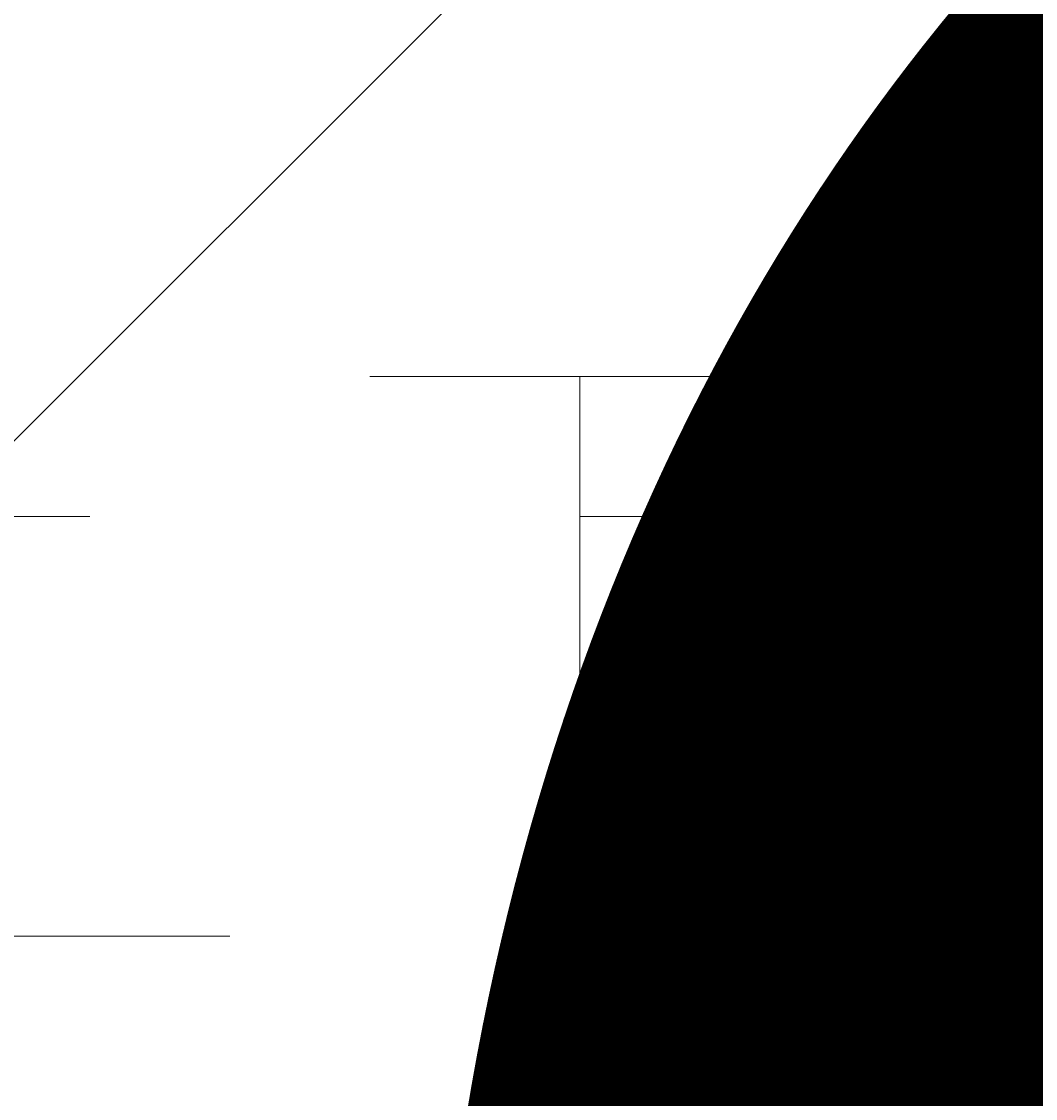
# Model space of a CAD drawing. Units: millimetres. Extents: x 13421 to 18091, y -13227 to -8354.
# Drawn here: x 15274 to 15305, y -10975 to -10942 of the extents above; entities that cross this region are included whole.
import ezdxf

# ---------------------------------------------------------------- set-up
doc = ezdxf.new("R2010")
doc.units = ezdxf.units.MM
doc.header["$MEASUREMENT"] = 0
for name, pattern in [('AI-Linetype-555', [56.444445, 10.583334, -17.638889, 10.583334, -17.638889]), ('AI-Linetype-556', [56.444445, 10.583334, -17.638889, 10.583334, -17.638889]), ('AI-Linetype-557', [56.444445, 10.583334, -17.638889, 10.583334, -17.638889]), ('AI-Linetype-584', [56.444445, 10.583334, -17.638889, 10.583334, -17.638889]), ('AI-Linetype-591', [56.444445, 10.583334, -17.638889, 10.583334, -17.638889]), ('AI-Linetype-598', [56.444445, 10.583334, -17.638889, 10.583334, -17.638889]), ('AI-Linetype-636', [56.444445, 10.583334, -17.638889, 10.583334, -17.638889]), ('AI-Linetype-637', [56.444445, 10.583334, -17.638889, 10.583334, -17.638889]), ('AI-Linetype-638', [56.444445, 10.583334, -17.638889, 10.583334, -17.638889]), ('AI-Linetype-639', [56.444445, 10.583334, -17.638889, 10.583334, -17.638889]), ('AI-Linetype-640', [56.444445, 10.583334, -17.638889, 10.583334, -17.638889]), ('AI-Linetype-641', [56.444445, 10.583334, -17.638889, 10.583334, -17.638889]), ('AI-Linetype-642', [56.444445, 10.583334, -17.638889, 10.583334, -17.638889]), ('AI-Linetype-657', [56.444445, 10.583334, -17.638889, 10.583334, -17.638889]), ('AI-Linetype-662', [56.444445, 10.583334, -17.638889, 10.583334, -17.638889]), ('AI-Linetype-668', [56.444445, 10.583334, -17.638889, 10.583334, -17.638889]), ('AI-Linetype-672', [56.444445, 10.583334, -17.638889, 10.583334, -17.638889]), ('AI-Linetype-681', [56.444445, 10.583334, -17.638889, 10.583334, -17.638889]), ('AI-Linetype-682', [56.444445, 10.583334, -17.638889, 10.583334, -17.638889]), ('AI-Linetype-683', [56.444445, 10.583334, -17.638889, 10.583334, -17.638889]), ('AI-Linetype-748', [56.444445, 10.583334, -17.638889, 10.583334, -17.638889]), ('AI-Linetype-749', [56.444445, 10.583334, -17.638889, 10.583334, -17.638889]), ('AI-Linetype-755', [56.444445, 10.583334, -17.638889, 10.583334, -17.638889])]:
    doc.linetypes.add(name, pattern=pattern)
for name, color, linetype, lineweight in [('Dimensions', 7, 'Continuous', 0), ('Hatching', 7, 'Continuous', 0), ('Layer 1', 7, 'Continuous', 0)]:
    doc.layers.add(name, color=color, linetype=linetype, lineweight=lineweight)

# ---------------------------------------------------------------- blocks, each defined once
blk = doc.blocks.new('Block_3')
at = {"layer": 'Layer 1', "color": 18, "linetype": 'AI-Linetype-636', "lineweight": 5, "true_color": 0x000000}
blk.add_line((15295.486, -10952.763), (15409.786, -10952.763), dxfattribs=at)
at = {"layer": 'Layer 1', "color": 18, "linetype": 'AI-Linetype-637', "lineweight": 5, "true_color": 0x000000}
blk.add_line((15295.486, -10952.763), (15295.486, -10952.763), dxfattribs=at)
at = {"layer": 'Layer 1', "color": 18, "linetype": 'AI-Linetype-638', "lineweight": 5, "true_color": 0x000000}
blk.add_line((15295.486, -10952.763), (15295.486, -10952.763), dxfattribs=at)
at = {"layer": 'Layer 1', "color": 18, "linetype": 'AI-Linetype-642', "lineweight": 5, "true_color": 0x000000}
blk.add_line((15265.852, -10956.997), (15291.253, -10956.997), dxfattribs=at)
at = {"layer": 'Layer 1', "color": 18, "linetype": 'AI-Linetype-584', "lineweight": 5, "true_color": 0x000000}
blk.add_line((15291.253, -10965.463), (15291.253, -10956.997), dxfattribs=at)
at = {"layer": 'Layer 1', "color": 18, "linetype": 'AI-Linetype-640', "lineweight": 5, "true_color": 0x000000}
blk.add_line((15295.486, -10956.997), (15291.253, -10956.997), dxfattribs=at)
at = {"layer": 'Layer 1', "color": 18, "linetype": 'AI-Linetype-591', "lineweight": 5, "true_color": 0x000000}
blk.add_line((15295.486, -10969.696), (15295.486, -10956.997), dxfattribs=at)
at = {"layer": 'Layer 1', "color": 18, "linetype": 'AI-Linetype-598', "lineweight": 5, "true_color": 0x000000}
blk.add_line((15295.486, -10956.997), (15414.019, -10956.997), dxfattribs=at)
at = {"layer": 'Layer 1', "color": 18, "linetype": 'AI-Linetype-681', "lineweight": 5, "true_color": 0x000000}
blk.add_line((15291.253, -10969.696), (15291.253, -10965.463), dxfattribs=at)
at = {"layer": 'Layer 1', "color": 18, "linetype": 'AI-Linetype-683', "lineweight": 5, "true_color": 0x000000}
blk.add_line((15295.486, -10965.463), (15291.253, -10965.463), dxfattribs=at)
at = {"layer": 'Layer 1', "color": 18, "linetype": 'AI-Linetype-668', "lineweight": 5, "true_color": 0x000000}
blk.add_line((15265.852, -10969.696), (15291.253, -10969.696), dxfattribs=at)
at = {"layer": 'Layer 1', "color": 18, "linetype": 'AI-Linetype-662', "lineweight": 5, "true_color": 0x000000}
blk.add_line((15270.085, -10969.696), (15291.253, -10969.696), dxfattribs=at)
at = {"layer": 'Layer 1', "color": 18, "linetype": 'AI-Linetype-555', "lineweight": 5, "true_color": 0x000000}
blk.add_line((15291.253, -10969.696), (15295.486, -10969.696), dxfattribs=at)
at = {"layer": 'Layer 1', "color": 18, "linetype": 'AI-Linetype-556', "lineweight": 5, "true_color": 0x000000}
blk.add_line((15291.253, -10969.696), (15291.253, -10969.696), dxfattribs=at)
at = {"layer": 'Layer 1', "color": 18, "linetype": 'AI-Linetype-557', "lineweight": 5, "true_color": 0x000000}
blk.add_line((15291.253, -10969.696), (15295.486, -10969.696), dxfattribs=at)
at = {"layer": 'Layer 1', "color": 18, "linetype": 'AI-Linetype-672', "lineweight": 5, "true_color": 0x000000}
blk.add_line((15291.253, -10969.696), (15291.253, -10969.696), dxfattribs=at)
at = {"layer": 'Layer 1', "color": 18, "linetype": 'AI-Linetype-682', "lineweight": 5, "true_color": 0x000000}
blk.add_line((15291.253, -10969.696), (15291.253, -10969.696), dxfattribs=at)
at = {"layer": 'Layer 1', "color": 18, "linetype": 'AI-Linetype-748', "lineweight": 5, "true_color": 0x000000}
blk.add_line((15295.486, -10969.696), (15414.019, -10969.696), dxfattribs=at)
at = {"layer": 'Layer 1', "color": 18, "linetype": 'AI-Linetype-749', "lineweight": 5, "true_color": 0x000000}
blk.add_line((15295.486, -10969.696), (15409.786, -10969.696), dxfattribs=at)
at = {"layer": 'Layer 1', "color": 18, "linetype": 'AI-Linetype-641', "lineweight": 5, "true_color": 0x000000}
blk.add_lwpolyline([(15295.486, -10952.763), (15295.486, -10952.763), (15270.085, -10952.763)], dxfattribs=at)
at = {"layer": 'Layer 1', "color": 18, "linetype": 'AI-Linetype-639', "lineweight": 5, "true_color": 0x000000}
blk.add_lwpolyline([(15291.253, -10956.997), (15291.253, -10956.997), (15291.253, -10952.763), (15295.486, -10952.763)], dxfattribs=at)
at = {"layer": 'Layer 1', "color": 18, "linetype": 'AI-Linetype-657', "lineweight": 5, "true_color": 0x000000}
blk.add_open_spline([(15297.603, -10952.763), (15296.434, -10952.763), (15295.484, -10953.712), (15295.484, -10954.88)], degree=3, dxfattribs=at)
at = {"layer": 'Layer 1', "color": 18, "linetype": 'AI-Linetype-755', "lineweight": 5, "true_color": 0x000000}
blk.add_open_spline([(15295.486, -10967.579), (15295.486, -10968.749), (15296.434, -10969.696), (15297.603, -10969.696)], degree=3, dxfattribs=at)
blk = doc.blocks.new('Block_0')
at = {"layer": 'Layer 1'}
blk.add_blockref('Block_3', (0, 0), dxfattribs=at)

msp = doc.modelspace()

# ---------------------------------------------------------------- linework, layer by layer
at = {"layer": 'Hatching', "color": 252, "lineweight": 9, "true_color": 0x939393}
msp.add_line((16598.215, -9630.65), (14471.709, -11757.139), dxfattribs=at)
at = {"layer": 'Layer 1', "color": 240, "lineweight": 9, "true_color": 0xec1c24}
msp.add_open_spline([(16322.379, -11999.321), (16322.379, -11999.321), (15122.379, -11999.321), (15122.379, -11999.321), (14572.379, -11999.321), (14122.379, -11549.321), (14122.379, -10999.321), (14122.379, -10999.321), (14122.379, -10593.321), (14122.379, -10593.321), (14122.379, -10043.321), (14572.379, -9593.321), (15122.379, -9593.321), (15122.379, -9593.321), (16322.379, -9593.321), (16322.379, -9593.321), (16872.379, -9593.321), (17322.379, -10043.321), (17322.379, -10593.321), (17322.379, -10593.321), (17322.379, -10999.321), (17322.379, -10999.321), (17322.379, -11549.321), (16872.379, -11999.321), (16322.379, -11999.321)], degree=3, knots=[0, 0, 0, 0, 1, 1, 1, 2, 2, 2, 3, 3, 3, 4, 4, 4, 5, 5, 5, 6, 6, 6, 7, 7, 7, 8, 8, 8, 8], dxfattribs=at)

# ---------------------------------------------------------------- block references
at = {"layer": 'Layer 1'}
msp.add_blockref('Block_0', (0, 0), dxfattribs=at)

# ---------------------------------------------------------------- texts
at = {"layer": 'Dimensions', "char_height": 0.2, "attachment_point": 7}
for s, insert in [('\\C154;\\c11164928;\\FGotham Narrow Book|b0|i0|c1;\\H174.836667;\\W1.000000;FHOF - 600', (15036.738, -11340.417)), ('\\C154;\\c11164928;\\FGotham Narrow Book|b0|i0|c1;\\H174.836667;\\W1.000000;Area - 6.9m2', (15036.738, -11636.764))]:
    msp.add_mtext(s, dxfattribs=dict(at, insert=insert))

doc.saveas('drawing.dxf')
